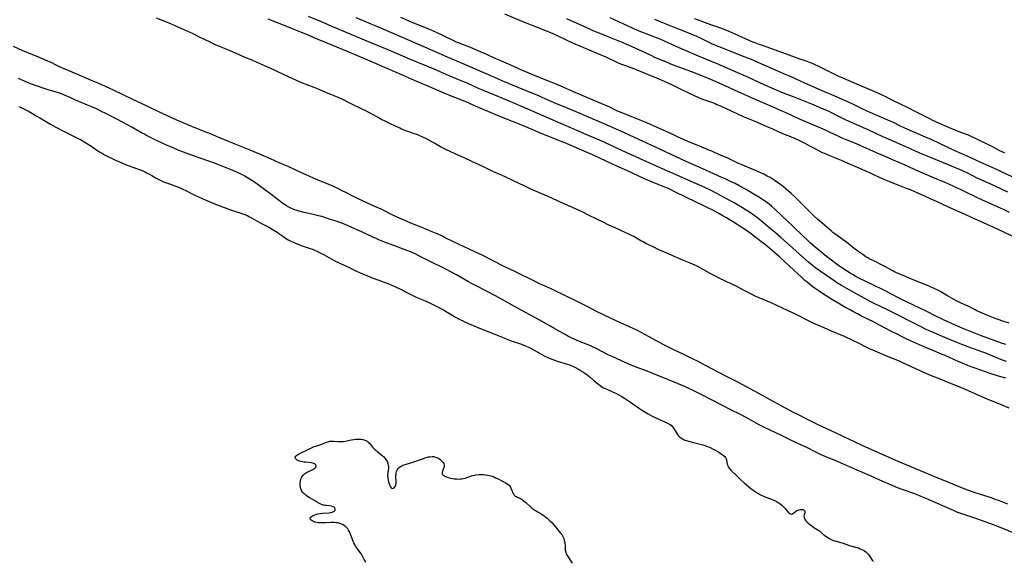
# Model space of a CAD drawing. Units: inches. Extents: x 2100757 to 2106193, y 260414 to 265876.
# Drawn here: x 2103345 to 2103687, y 262017 to 262204 of the extents above; entities that cross this region are included whole.
import ezdxf

# ---------------------------------------------------------------- set-up
doc = ezdxf.new("R2010")
doc.units = ezdxf.units.IN
doc.header["$MEASUREMENT"] = 0
doc.layers.add('c_08_T12S_R20E', color=80, linetype='Continuous')

msp = doc.modelspace()

# ---------------------------------------------------------------- linework, layer by layer
at = {"layer": 'c_08_T12S_R20E', "elevation": 836}
msp.add_lwpolyline([(2103534.95, 262204.45), (2103542.91, 262200.83), (2103544.38, 262200.18), (2103546.23, 262199.42), (2103549.36, 262198.19), (2103554.49, 262196.07), (2103555.37, 262195.7), (2103561.2, 262193.08), (2103564.46, 262191.55), (2103565.31, 262191.17), (2103569.59, 262189.36), (2103571.08, 262188.75), (2103572.93, 262188.04), (2103576.39, 262186.79), (2103578.35, 262186.05), (2103582.62, 262184.36), (2103584.75, 262183.47), (2103590.11, 262181.1), (2103594.43, 262179.14), (2103598.62, 262177.29), (2103601.97, 262175.78), (2103606.39, 262173.86), (2103609.39, 262172.54), (2103611.05, 262171.77), (2103613.71, 262170.5), (2103615.45, 262169.72), (2103620.72, 262167.51), (2103624.74, 262165.78), (2103626.35, 262165.04), (2103629.12, 262163.71), (2103630.5, 262163.06), (2103631.71, 262162.55), (2103635.48, 262161.02), (2103636.76, 262160.48), (2103642.42, 262157.97), (2103645.41, 262156.67), (2103647.78, 262155.65), (2103652.19, 262153.78), (2103653.49, 262153.2), (2103656.12, 262151.94), (2103657.49, 262151.32), (2103663.4, 262148.87), (2103664.6, 262148.37), (2103666, 262147.75), (2103672.03, 262145.04), (2103673.47, 262144.35), (2103677.01, 262142.6), (2103678.97, 262141.67), (2103683.67, 262139.52), (2103686.53, 262138.25), (2103688.56, 262137.31)], dxfattribs=at)
at = {"layer": 'c_08_T12S_R20E'}
for points in [[(2103688.65, 262069.29, 830), (2103685.93, 262070.42, 830), (2103682.16, 262071.94, 830), (2103680.71, 262072.55, 830), (2103673.68, 262075.66, 830), (2103672.08, 262076.36, 830), (2103666.09, 262078.79, 830), (2103664.71, 262079.32, 830), (2103661.62, 262080.48, 830), (2103659.99, 262081.15, 830), (2103658.73, 262081.74, 830), (2103654.96, 262083.55, 830), (2103651.7, 262085.03, 830), (2103650.53, 262085.53, 830), (2103646.37, 262087.23, 830), (2103641.24, 262089.41, 830), (2103640.12, 262089.9, 830), (2103638.75, 262090.56, 830), (2103636.79, 262091.54, 830), (2103634.07, 262092.87, 830), (2103632.21, 262093.75, 830), (2103631.19, 262094.21, 830), (2103630.36, 262094.57, 830), (2103626.93, 262096, 830), (2103624.44, 262097.11, 830), (2103622.24, 262098.04, 830), (2103620.79, 262098.67, 830), (2103619.67, 262099.21, 830), (2103614.21, 262101.96, 830), (2103611.95, 262103.06, 830), (2103606.02, 262105.77, 830), (2103600.48, 262108.17, 830), (2103599.01, 262108.89, 830), (2103596.63, 262110.14, 830), (2103595.1, 262110.93, 830), (2103593.82, 262111.56, 830), (2103590.43, 262113.17, 830), (2103587.7, 262114.51, 830), (2103586.28, 262115.25, 830), (2103584.87, 262116.01, 830), (2103580.58, 262118.39, 830), (2103580.06, 262118.67, 830), (2103579.27, 262119.05, 830), (2103577.93, 262119.62, 830), (2103575.04, 262120.77, 830), (2103573.79, 262121.31, 830), (2103571.66, 262122.28, 830), (2103570.36, 262122.83, 830), (2103568.14, 262123.72, 830), (2103567.23, 262124.12, 830), (2103564.86, 262125.3, 830), (2103562.74, 262126.31, 830), (2103561.54, 262126.92, 830), (2103560.73, 262127.36, 830), (2103558.29, 262128.77, 830), (2103557.53, 262129.17, 830), (2103556.84, 262129.51, 830), (2103555.39, 262130.19, 830), (2103551.86, 262131.77, 830), (2103549.44, 262132.9, 830), (2103547.96, 262133.62, 830), (2103545.26, 262134.98, 830), (2103542.87, 262136.16, 830), (2103540.41, 262137.35, 830), (2103538.12, 262138.4, 830), (2103534.45, 262140, 830), (2103528.81, 262142.54, 830), (2103522.36, 262145.36, 830), (2103520.48, 262146.24, 830), (2103516.31, 262148.24, 830), (2103513.88, 262149.39, 830), (2103512.41, 262150.05, 830), (2103510.46, 262150.87, 830), (2103509.4, 262151.35, 830), (2103505.68, 262153.16, 830), (2103502.14, 262154.85, 830), (2103499.45, 262156.07, 830), (2103496.33, 262157.44, 830), (2103494.83, 262158.13, 830), (2103493.14, 262158.95, 830), (2103491.24, 262159.94, 830), (2103489.47, 262160.92, 830), (2103487.14, 262162.27, 830), (2103486.16, 262162.8, 830), (2103485.34, 262163.2, 830), (2103484.09, 262163.76, 830), (2103483.34, 262164.06, 830), (2103481.9, 262164.59, 830), (2103479.6, 262165.4, 830), (2103478.67, 262165.74, 830), (2103477.75, 262166.1, 830), (2103477.11, 262166.37, 830), (2103475.4, 262167.15, 830), (2103473.89, 262167.87, 830), (2103472.51, 262168.55, 830), (2103470.57, 262169.54, 830), (2103469.39, 262170.18, 830), (2103466.79, 262171.64, 830), (2103465.31, 262172.43, 830), (2103464.09, 262173.03, 830), (2103460.29, 262174.82, 830), (2103456.92, 262176.51, 830), (2103456.29, 262176.8, 830), (2103455.55, 262177.12, 830), (2103453.15, 262178.05, 830), (2103452.31, 262178.41, 830), (2103450.38, 262179.28, 830), (2103449.16, 262179.81, 830), (2103447.37, 262180.51, 830), (2103444.65, 262181.51, 830), (2103443.36, 262182.04, 830), (2103438.7, 262184.06, 830), (2103432.38, 262187.06, 830), (2103427.61, 262189.19, 830), (2103426.13, 262189.83, 830), (2103423.44, 262190.93, 830), (2103421.13, 262191.9, 830), (2103417.38, 262193.52, 830), (2103413.41, 262195.22, 830), (2103411.25, 262196.23, 830), (2103407.38, 262198.12, 830), (2103405.4, 262199.08, 830), (2103401.24, 262200.98, 830), (2103399.16, 262201.9, 830), (2103397.07, 262202.78, 830), (2103392.73, 262204.53, 830)], [(2103687.41, 262079.64, 832), (2103684.93, 262080.37, 832), (2103682.31, 262081.23, 832), (2103678.41, 262082.56, 832), (2103676.44, 262083.26, 832), (2103675.44, 262083.64, 832), (2103674.32, 262084.1, 832), (2103670.7, 262085.62, 832), (2103669.45, 262086.16, 832), (2103666.37, 262087.54, 832), (2103665.15, 262088.06, 832), (2103661.06, 262089.72, 832), (2103659.57, 262090.35, 832), (2103654.41, 262092.63, 832), (2103652.59, 262093.47, 832), (2103651.3, 262094.09, 832), (2103650.16, 262094.66, 832), (2103647.36, 262096.12, 832), (2103642.35, 262098.8, 832), (2103641.53, 262099.23, 832), (2103639.82, 262100.07, 832), (2103637.41, 262101.21, 832), (2103635.94, 262101.95, 832), (2103634.57, 262102.68, 832), (2103633.39, 262103.33, 832), (2103631.58, 262104.35, 832), (2103630.4, 262105.02, 832), (2103626.67, 262107.25, 832), (2103624.12, 262108.86, 832), (2103622.3, 262110.07, 832), (2103620.99, 262110.99, 832), (2103619.96, 262111.76, 832), (2103618.46, 262112.98, 832), (2103617.86, 262113.49, 832), (2103616.66, 262114.57, 832), (2103612.36, 262118.58, 832), (2103608.98, 262121.61, 832), (2103606.43, 262123.82, 832), (2103604, 262125.88, 832), (2103602.46, 262127.14, 832), (2103601.3, 262128.06, 832), (2103600.39, 262128.76, 832), (2103599.09, 262129.73, 832), (2103597.86, 262130.6, 832), (2103596.71, 262131.37, 832), (2103595.27, 262132.31, 832), (2103593.89, 262133.17, 832), (2103590.51, 262135.25, 832), (2103589.02, 262136.14, 832), (2103587.66, 262136.91, 832), (2103586.04, 262137.8, 832), (2103584.08, 262138.81, 832), (2103582.41, 262139.62, 832), (2103576.9, 262142.24, 832), (2103572.63, 262144.36, 832), (2103571.21, 262145.03, 832), (2103570.36, 262145.41, 832), (2103569.13, 262145.93, 832), (2103565.07, 262147.57, 832), (2103562.09, 262148.86, 832), (2103555.93, 262151.66, 832), (2103552.45, 262153.21, 832), (2103548.48, 262155.06, 832), (2103544.76, 262156.76, 832), (2103537.67, 262159.88, 832), (2103534.41, 262161.26, 832), (2103531.96, 262162.26, 832), (2103526.01, 262164.63, 832), (2103521.64, 262166.48, 832), (2103517.21, 262168.33, 832), (2103515.29, 262169.1, 832), (2103511.07, 262170.77, 832), (2103506.6, 262172.61, 832), (2103504.44, 262173.54, 832), (2103501.08, 262175.05, 832), (2103499.78, 262175.6, 832), (2103494.17, 262177.89, 832), (2103491.71, 262178.92, 832), (2103486.63, 262181.11, 832), (2103482.19, 262182.98, 832), (2103478.07, 262184.8, 832), (2103472.68, 262187.12, 832), (2103466.82, 262189.58, 832), (2103459.15, 262192.88, 832), (2103449.95, 262196.65, 832), (2103448.48, 262197.27, 832), (2103445.07, 262198.74, 832), (2103443.61, 262199.36, 832), (2103437.93, 262201.68, 832), (2103431.48, 262204.25, 832)], [(2103687.63, 262085.45, 834), (2103686.25, 262085.95, 834), (2103684.95, 262086.47, 834), (2103682.14, 262087.64, 834), (2103680.49, 262088.3, 834), (2103679.1, 262088.82, 834), (2103674.01, 262090.69, 834), (2103670.99, 262091.86, 834), (2103667.13, 262093.44, 834), (2103661.98, 262095.62, 834), (2103659.81, 262096.6, 834), (2103657.8, 262097.56, 834), (2103646.37, 262103.35, 834), (2103641.78, 262105.56, 834), (2103640.38, 262106.26, 834), (2103638.72, 262107.16, 834), (2103635.98, 262108.7, 834), (2103632.09, 262110.86, 834), (2103630.45, 262111.81, 834), (2103629.05, 262112.69, 834), (2103627.4, 262113.78, 834), (2103623.02, 262116.78, 834), (2103621.49, 262117.88, 834), (2103620.3, 262118.82, 834), (2103619.01, 262119.89, 834), (2103616.96, 262121.67, 834), (2103612.39, 262125.82, 834), (2103609.41, 262128.46, 834), (2103607.48, 262130.14, 834), (2103605.81, 262131.53, 834), (2103601.92, 262134.67, 834), (2103600.91, 262135.47, 834), (2103600.06, 262136.1, 834), (2103599.28, 262136.67, 834), (2103598.48, 262137.22, 834), (2103597.38, 262137.94, 834), (2103596.02, 262138.78, 834), (2103593.19, 262140.44, 834), (2103590.95, 262141.7, 834), (2103588.43, 262143.05, 834), (2103585.39, 262144.62, 834), (2103583.02, 262145.76, 834), (2103580.09, 262147.09, 834), (2103576.44, 262148.68, 834), (2103570.94, 262151.13, 834), (2103567.43, 262152.68, 834), (2103555.43, 262158.06, 834), (2103553.1, 262159.13, 834), (2103548.02, 262161.51, 834), (2103546.39, 262162.25, 834), (2103543.69, 262163.43, 834), (2103538.55, 262165.59, 834), (2103536.48, 262166.48, 834), (2103532.18, 262168.37, 834), (2103521.52, 262173.01, 834), (2103515.62, 262175.48, 834), (2103510.11, 262177.83, 834), (2103506.15, 262179.46, 834), (2103504.44, 262180.18, 834), (2103500.68, 262181.83, 834), (2103495.12, 262184.18, 834), (2103489.08, 262186.8, 834), (2103480.86, 262190.21, 834), (2103474.68, 262192.83, 834), (2103465.42, 262196.67, 834), (2103458.27, 262199.74, 834), (2103453.11, 262201.9, 834), (2103449.67, 262203.38, 834), (2103445.47, 262205.16, 834)], [(2103687.43, 262091.37, 836), (2103685.92, 262091.86, 836), (2103683.75, 262092.6, 836), (2103680.89, 262093.64, 836), (2103678.7, 262094.48, 836), (2103672.33, 262097.08, 836), (2103669.42, 262098.32, 836), (2103667.38, 262099.22, 836), (2103665.31, 262100.19, 836), (2103663.43, 262101.1, 836), (2103660.07, 262102.77, 836), (2103655.15, 262105.07, 836), (2103652.75, 262106.23, 836), (2103650.69, 262107.29, 836), (2103647.36, 262109.07, 836), (2103646.03, 262109.75, 836), (2103644.68, 262110.41, 836), (2103638.69, 262113.28, 836), (2103636.43, 262114.42, 836), (2103635.41, 262114.96, 836), (2103634.45, 262115.51, 836), (2103633.46, 262116.1, 836), (2103632.17, 262116.91, 836), (2103630.21, 262118.22, 836), (2103628.61, 262119.36, 836), (2103627.4, 262120.26, 836), (2103625.72, 262121.55, 836), (2103624.09, 262122.84, 836), (2103622.43, 262124.19, 836), (2103621.44, 262125.02, 836), (2103619.6, 262126.63, 836), (2103618.48, 262127.65, 836), (2103617.16, 262128.91, 836), (2103613.47, 262132.51, 836), (2103611.72, 262134.19, 836), (2103607.44, 262138.17, 836), (2103606.08, 262139.35, 836), (2103605.4, 262139.91, 836), (2103604.71, 262140.44, 836), (2103603.35, 262141.42, 836), (2103602.28, 262142.13, 836), (2103601.69, 262142.5, 836), (2103599.82, 262143.62, 836), (2103597.3, 262145.07, 836), (2103594.89, 262146.42, 836), (2103593.46, 262147.17, 836), (2103592.11, 262147.83, 836), (2103590.03, 262148.8, 836), (2103587.86, 262149.78, 836), (2103584.6, 262151.23, 836), (2103580.4, 262153.13, 836), (2103576.46, 262154.87, 836), (2103572.86, 262156.57, 836), (2103567.42, 262159.06, 836), (2103561.4, 262161.89, 836), (2103558.62, 262163.17, 836), (2103554.88, 262164.84, 836), (2103546.39, 262168.57, 836), (2103543.43, 262169.81, 836), (2103539.69, 262171.43, 836), (2103534.94, 262173.45, 836), (2103530.7, 262175.23, 836), (2103526.26, 262177.2, 836), (2103525.35, 262177.58, 836), (2103521.53, 262179.12, 836), (2103512.84, 262182.75, 836), (2103510.14, 262183.92, 836), (2103506.02, 262185.75, 836), (2103502.59, 262187.22, 836), (2103499.06, 262188.76, 836), (2103494.68, 262190.61, 836), (2103487.88, 262193.53, 836), (2103478.1, 262197.83, 836), (2103473.22, 262199.95, 836), (2103471.39, 262200.72, 836), (2103466.92, 262202.55, 836), (2103461.92, 262204.7, 836)], [(2103688.64, 262098.72, 838), (2103686.75, 262099.38, 838), (2103684.44, 262100.17, 838), (2103683.16, 262100.63, 838), (2103681.43, 262101.31, 838), (2103679.02, 262102.31, 838), (2103677.39, 262103.05, 838), (2103676.79, 262103.35, 838), (2103674.11, 262104.74, 838), (2103673.24, 262105.16, 838), (2103671.21, 262106.1, 838), (2103670.37, 262106.5, 838), (2103669.87, 262106.76, 838), (2103668.82, 262107.35, 838), (2103667.23, 262108.28, 838), (2103664.9, 262109.61, 838), (2103663.81, 262110.2, 838), (2103662.83, 262110.68, 838), (2103662.32, 262110.92, 838), (2103661.12, 262111.44, 838), (2103654.5, 262114.11, 838), (2103651.01, 262115.6, 838), (2103649.49, 262116.27, 838), (2103648.58, 262116.71, 838), (2103648.04, 262117, 838), (2103645.67, 262118.33, 838), (2103644.75, 262118.82, 838), (2103641.62, 262120.34, 838), (2103640.29, 262121.01, 838), (2103639.57, 262121.41, 838), (2103638.91, 262121.81, 838), (2103637.78, 262122.54, 838), (2103637.12, 262122.99, 838), (2103636.04, 262123.77, 838), (2103634.82, 262124.7, 838), (2103632.68, 262126.41, 838), (2103631.84, 262127.05, 838), (2103630.99, 262127.69, 838), (2103628.16, 262129.73, 838), (2103627.47, 262130.26, 838), (2103626.79, 262130.83, 838), (2103625.22, 262132.2, 838), (2103622.1, 262134.87, 838), (2103621.04, 262135.81, 838), (2103620.01, 262136.79, 838), (2103619.01, 262137.78, 838), (2103616.55, 262140.31, 838), (2103616, 262140.86, 838), (2103614.09, 262142.7, 838), (2103612.98, 262143.7, 838), (2103611.21, 262145.24, 838), (2103610.27, 262146.02, 838), (2103609.38, 262146.74, 838), (2103608.59, 262147.33, 838), (2103607.45, 262148.12, 838), (2103606.34, 262148.83, 838), (2103605.65, 262149.24, 838), (2103604.67, 262149.77, 838), (2103603.41, 262150.39, 838), (2103600.84, 262151.57, 838), (2103599.36, 262152.21, 838), (2103595.96, 262153.62, 838), (2103594.71, 262154.16, 838), (2103590.92, 262155.94, 838), (2103588.47, 262157.01, 838), (2103586.31, 262157.99, 838), (2103585.38, 262158.4, 838), (2103584.18, 262158.9, 838), (2103580.85, 262160.26, 838), (2103577.13, 262161.79, 838), (2103575.64, 262162.43, 838), (2103573.71, 262163.3, 838), (2103571.62, 262164.32, 838), (2103570.4, 262164.9, 838), (2103565.46, 262167.13, 838), (2103563.85, 262167.81, 838), (2103561.13, 262168.9, 838), (2103557.66, 262170.34, 838), (2103553.34, 262172.05, 838), (2103552.41, 262172.45, 838), (2103549.98, 262173.63, 838), (2103548.59, 262174.27, 838), (2103545.06, 262175.8, 838), (2103539.59, 262178.06, 838), (2103537.39, 262179.02, 838), (2103533.77, 262180.56, 838), (2103531.35, 262181.65, 838), (2103529.68, 262182.37, 838), (2103525.31, 262184.11, 838), (2103518.95, 262186.73, 838), (2103517.73, 262187.26, 838), (2103514.84, 262188.55, 838), (2103511.36, 262190.05, 838), (2103510.22, 262190.57, 838), (2103507.37, 262191.92, 838), (2103505.9, 262192.57, 838), (2103502.42, 262194.08, 838), (2103500.82, 262194.73, 838), (2103498, 262195.8, 838), (2103496.61, 262196.37, 838), (2103495.46, 262196.89, 838), (2103489.83, 262199.53, 838), (2103487.76, 262200.46, 838), (2103486.39, 262201.04, 838), (2103481.36, 262203.09, 838), (2103477.45, 262204.75, 838)], [(2103513.44, 262206.09, 838), (2103519.43, 262203.56, 838), (2103525.39, 262201.2, 838), (2103530.18, 262199.23, 838), (2103531.32, 262198.72, 838), (2103535.1, 262196.89, 838), (2103538.09, 262195.53, 838), (2103539.23, 262195.03, 838), (2103543.04, 262193.44, 838), (2103545.54, 262192.35, 838), (2103548.81, 262190.96, 838), (2103549.82, 262190.52, 838), (2103551.77, 262189.61, 838), (2103553.19, 262188.99, 838), (2103554.08, 262188.63, 838), (2103555.44, 262188.1, 838), (2103558.26, 262187.07, 838), (2103559.17, 262186.72, 838), (2103564.72, 262184.47, 838), (2103566.26, 262183.83, 838), (2103568.85, 262182.7, 838), (2103570.35, 262182.02, 838), (2103571.67, 262181.39, 838), (2103574.93, 262179.76, 838), (2103581.06, 262176.94, 838), (2103582.49, 262176.35, 838), (2103583.19, 262176.1, 838), (2103585.63, 262175.25, 838), (2103586.55, 262174.89, 838), (2103587.12, 262174.65, 838), (2103588.38, 262174.09, 838), (2103596.25, 262170.49, 838), (2103597.46, 262169.97, 838), (2103600.31, 262168.82, 838), (2103604.22, 262167.08, 838), (2103606.48, 262166.14, 838), (2103609.99, 262164.6, 838), (2103612.74, 262163.48, 838), (2103613.94, 262162.96, 838), (2103615.39, 262162.29, 838), (2103617.7, 262161.16, 838), (2103619.31, 262160.32, 838), (2103621.42, 262159.19, 838), (2103622.69, 262158.52, 838), (2103623.76, 262158, 838), (2103624.48, 262157.67, 838), (2103626.28, 262156.91, 838), (2103630.36, 262155.24, 838), (2103632.57, 262154.3, 838), (2103635.84, 262152.81, 838), (2103639.28, 262151.41, 838), (2103640.42, 262150.88, 838), (2103642.02, 262150.07, 838), (2103643.01, 262149.59, 838), (2103644.8, 262148.8, 838), (2103647.08, 262147.84, 838), (2103648.44, 262147.29, 838), (2103649.92, 262146.72, 838), (2103652.84, 262145.63, 838), (2103654.23, 262145.08, 838), (2103659.71, 262142.69, 838), (2103661.24, 262141.99, 838), (2103663.47, 262140.92, 838), (2103667.21, 262139.24, 838), (2103669.5, 262138.16, 838), (2103672.97, 262136.66, 838), (2103675.47, 262135.5, 838), (2103678.35, 262134.23, 838), (2103683.2, 262132.01, 838), (2103690.38, 262128.76, 838)], [(2103550.06, 262204.78, 834), (2103557.51, 262201.31, 834), (2103558.46, 262200.88, 834), (2103560.13, 262200.19, 834), (2103564.4, 262198.56, 834), (2103566.14, 262197.87, 834), (2103567.37, 262197.36, 834), (2103570.4, 262196.02, 834), (2103575.04, 262193.86, 834), (2103576.34, 262193.28, 834), (2103580.69, 262191.45, 834), (2103587.73, 262188.54, 834), (2103590.09, 262187.53, 834), (2103597.79, 262184.14, 834), (2103603.45, 262181.55, 834), (2103608.75, 262179.27, 834), (2103610.73, 262178.46, 834), (2103613.64, 262177.33, 834), (2103620.02, 262174.82, 834), (2103621.4, 262174.25, 834), (2103623.7, 262173.27, 834), (2103625.78, 262172.35, 834), (2103627.08, 262171.74, 834), (2103630.48, 262169.95, 834), (2103631.71, 262169.35, 834), (2103633, 262168.78, 834), (2103636.38, 262167.36, 834), (2103637.96, 262166.67, 834), (2103639.34, 262166.02, 834), (2103642.48, 262164.49, 834), (2103643.97, 262163.81, 834), (2103651.38, 262160.63, 834), (2103652.66, 262160.05, 834), (2103655.79, 262158.59, 834), (2103657.45, 262157.85, 834), (2103664.3, 262155.04, 834), (2103668.49, 262153.28, 834), (2103671.88, 262151.89, 834), (2103672.81, 262151.48, 834), (2103673.89, 262150.98, 834), (2103677.19, 262149.31, 834), (2103678.73, 262148.57, 834), (2103683.66, 262146.35, 834), (2103688.04, 262144.29, 834)], [(2103565.48, 262204.14, 832), (2103568.25, 262203.03, 832), (2103574.07, 262200.77, 832), (2103579.04, 262198.73, 832), (2103581.08, 262197.8, 832), (2103585.07, 262195.89, 832), (2103586.39, 262195.29, 832), (2103587.8, 262194.7, 832), (2103589.32, 262194.09, 832), (2103591.86, 262193.11, 832), (2103596.83, 262191.14, 832), (2103599.66, 262190.04, 832), (2103600.83, 262189.55, 832), (2103606.08, 262187.19, 832), (2103608.4, 262186.19, 832), (2103611.08, 262185.06, 832), (2103612.35, 262184.51, 832), (2103616.06, 262182.76, 832), (2103617.6, 262182.06, 832), (2103624.45, 262179.1, 832), (2103627.78, 262177.7, 832), (2103632.2, 262175.76, 832), (2103633.74, 262175.05, 832), (2103637.47, 262173.24, 832), (2103639.46, 262172.31, 832), (2103647.25, 262168.98, 832), (2103648.31, 262168.48, 832), (2103650.78, 262167.23, 832), (2103652.33, 262166.49, 832), (2103659.51, 262163.39, 832), (2103661.48, 262162.52, 832), (2103669.44, 262158.77, 832), (2103674.71, 262156.43, 832), (2103678.47, 262154.66, 832), (2103683.67, 262152.36, 832), (2103689.75, 262149.57, 832)], [(2103579.44, 262204.46, 830), (2103585.01, 262202.35, 830), (2103588.38, 262201.19, 830), (2103589.94, 262200.6, 830), (2103591.36, 262200.01, 830), (2103594.46, 262198.6, 830), (2103598.21, 262196.97, 830), (2103599.58, 262196.39, 830), (2103600.26, 262196.13, 830), (2103604.11, 262194.76, 830), (2103609.89, 262192.64, 830), (2103614.34, 262190.96, 830), (2103615.61, 262190.52, 830), (2103618.35, 262189.64, 830), (2103619.58, 262189.17, 830), (2103620.25, 262188.9, 830), (2103621.38, 262188.4, 830), (2103622.26, 262187.98, 830), (2103624.26, 262187, 830), (2103628.2, 262184.99, 830), (2103629.58, 262184.33, 830), (2103630.25, 262184.03, 830), (2103636.44, 262181.37, 830), (2103639.4, 262180.17, 830), (2103640.86, 262179.56, 830), (2103642.4, 262178.87, 830), (2103645.42, 262177.47, 830), (2103647.7, 262176.38, 830), (2103651.04, 262174.75, 830), (2103653.01, 262173.75, 830), (2103656.37, 262172, 830), (2103660.96, 262169.72, 830), (2103661.83, 262169.3, 830), (2103662.99, 262168.76, 830), (2103666.4, 262167.24, 830), (2103668.55, 262166.31, 830), (2103669.98, 262165.74, 830), (2103673.02, 262164.58, 830), (2103674.37, 262164.05, 830), (2103675.33, 262163.65, 830), (2103676.58, 262163.08, 830), (2103681.37, 262160.74, 830), (2103682.61, 262160.11, 830), (2103685.07, 262158.8, 830), (2103686.35, 262158.16, 830), (2103687.02, 262157.84, 830)], [(2103688.16, 262035.93, 828), (2103685.25, 262037.09, 828), (2103683.77, 262037.66, 828), (2103682.43, 262038.13, 828), (2103681.38, 262038.48, 828), (2103677.14, 262039.82, 828), (2103675.54, 262040.35, 828), (2103673.37, 262041.15, 828), (2103671.27, 262042, 828), (2103667.69, 262043.47, 828), (2103662.8, 262045.52, 828), (2103654.24, 262049, 828), (2103651.44, 262050.19, 828), (2103650.04, 262050.82, 828), (2103645.98, 262052.68, 828), (2103640.9, 262054.87, 828), (2103637.59, 262056.35, 828), (2103634.91, 262057.6, 828), (2103630.96, 262059.51, 828), (2103626.56, 262061.51, 828), (2103623.87, 262062.79, 828), (2103621.83, 262063.79, 828), (2103618.86, 262065.27, 828), (2103615.23, 262067.03, 828), (2103614.01, 262067.65, 828), (2103609.45, 262070.05, 828), (2103606.93, 262071.46, 828), (2103601.71, 262074.42, 828), (2103594.39, 262078.33, 828), (2103591.89, 262079.62, 828), (2103587.2, 262081.96, 828), (2103585.88, 262082.66, 828), (2103582.99, 262084.24, 828), (2103580.71, 262085.44, 828), (2103578.7, 262086.42, 828), (2103575.44, 262087.98, 828), (2103572.68, 262089.34, 828), (2103569.89, 262090.67, 828), (2103568.58, 262091.33, 828), (2103567.44, 262091.95, 828), (2103562.15, 262094.86, 828), (2103559.6, 262096.17, 828), (2103558.37, 262096.77, 828), (2103556.83, 262097.49, 828), (2103553.5, 262099.03, 828), (2103550.72, 262100.29, 828), (2103547.16, 262101.98, 828), (2103545.84, 262102.63, 828), (2103542.65, 262104.29, 828), (2103537.93, 262106.67, 828), (2103535.12, 262108.06, 828), (2103529.87, 262110.59, 828), (2103528.35, 262111.27, 828), (2103525.64, 262112.42, 828), (2103524.51, 262112.94, 828), (2103517.01, 262116.65, 828), (2103513.54, 262118.35, 828), (2103508.88, 262120.76, 828), (2103506.62, 262121.9, 828), (2103505.66, 262122.36, 828), (2103504.38, 262122.95, 828), (2103501.16, 262124.38, 828), (2103497.93, 262125.95, 828), (2103495.47, 262127.12, 828), (2103492.91, 262128.41, 828), (2103491.42, 262129.12, 828), (2103489.56, 262129.96, 828), (2103487.22, 262130.95, 828), (2103485.11, 262131.81, 828), (2103482.06, 262133, 828), (2103480.7, 262133.55, 828), (2103475.22, 262136.03, 828), (2103474.51, 262136.36, 828), (2103471.99, 262137.61, 828), (2103470.6, 262138.27, 828), (2103468.47, 262139.23, 828), (2103465.92, 262140.42, 828), (2103462.25, 262142.09, 828), (2103461.01, 262142.71, 828), (2103458.35, 262144.08, 828), (2103457.17, 262144.68, 828), (2103455.6, 262145.45, 828), (2103453.86, 262146.25, 828), (2103452.81, 262146.7, 828), (2103448.99, 262148.29, 828), (2103443.04, 262150.91, 828), (2103438.39, 262153.05, 828), (2103435.5, 262154.29, 828), (2103433.48, 262155.19, 828), (2103431.38, 262156.1, 828), (2103425.73, 262158.49, 828), (2103419.45, 262161.08, 828), (2103418.04, 262161.64, 828), (2103414.26, 262163.11, 828), (2103411.37, 262164.37, 828), (2103410.2, 262164.87, 828), (2103405.78, 262166.6, 828), (2103399.52, 262169.27, 828), (2103393.76, 262171.93, 828), (2103389.88, 262173.82, 828), (2103384.44, 262176.32, 828), (2103377.76, 262179.52, 828), (2103372.4, 262181.97, 828), (2103370.1, 262182.97, 828), (2103366.61, 262184.41, 828), (2103360.96, 262186.81, 828), (2103359.75, 262187.36, 828), (2103357.38, 262188.51, 828), (2103356.33, 262189, 828), (2103354.19, 262189.94, 828), (2103350.7, 262191.44, 828), (2103346.28, 262193.26, 828), (2103343.05, 262194.67, 828)], [(2103690.97, 262025.75, 826), (2103685.87, 262027.76, 826), (2103683.19, 262028.77, 826), (2103677.41, 262030.87, 826), (2103671.81, 262032.77, 826), (2103670.48, 262033.26, 826), (2103669.49, 262033.65, 826), (2103668.22, 262034.2, 826), (2103661.93, 262037.07, 826), (2103659.85, 262037.96, 826), (2103658.03, 262038.68, 826), (2103655.82, 262039.52, 826), (2103651.45, 262041.09, 826), (2103649.91, 262041.69, 826), (2103647, 262042.88, 826), (2103644.82, 262043.82, 826), (2103640.74, 262045.69, 826), (2103639.38, 262046.3, 826), (2103633.17, 262048.94, 826), (2103629.01, 262050.74, 826), (2103624.77, 262052.54, 826), (2103623.12, 262053.26, 826), (2103621.46, 262054.04, 826), (2103618.34, 262055.6, 826), (2103615.44, 262056.96, 826), (2103612.39, 262058.45, 826), (2103609.39, 262059.88, 826), (2103603.92, 262062.46, 826), (2103601.83, 262063.54, 826), (2103597.37, 262065.99, 826), (2103595.31, 262067.08, 826), (2103592.02, 262068.72, 826), (2103581.95, 262073.88, 826), (2103578.75, 262075.5, 826), (2103577.25, 262076.23, 826), (2103576.33, 262076.64, 826), (2103573.45, 262077.81, 826), (2103570.35, 262079.12, 826), (2103564.9, 262081.32, 826), (2103563.51, 262081.87, 826), (2103560.74, 262082.89, 826), (2103559.54, 262083.35, 826), (2103557.41, 262084.22, 826), (2103555.53, 262085.06, 826), (2103552.32, 262086.54, 826), (2103550.3, 262087.4, 826), (2103549.07, 262087.95, 826), (2103547.67, 262088.65, 826), (2103545.26, 262089.94, 826), (2103543.98, 262090.58, 826), (2103543.33, 262090.88, 826), (2103542.53, 262091.22, 826), (2103538.88, 262092.69, 826), (2103538.17, 262092.99, 826), (2103536.82, 262093.61, 826), (2103535.49, 262094.25, 826), (2103534.48, 262094.78, 826), (2103533.04, 262095.6, 826), (2103530.55, 262097.07, 826), (2103529.17, 262097.87, 826), (2103525.22, 262100.01, 826), (2103519.69, 262103.08, 826), (2103516.96, 262104.55, 826), (2103512.38, 262107.12, 826), (2103510.38, 262108.19, 826), (2103504.35, 262111.31, 826), (2103501.77, 262112.62, 826), (2103500.91, 262113.09, 826), (2103496.76, 262115.49, 826), (2103494.81, 262116.6, 826), (2103493.34, 262117.41, 826), (2103492.22, 262118, 826), (2103488.15, 262119.96, 826), (2103484.2, 262121.94, 826), (2103482.17, 262122.91, 826), (2103480.85, 262123.5, 826), (2103479.58, 262124.01, 826), (2103475.03, 262125.68, 826), (2103472.17, 262126.76, 826), (2103470.05, 262127.59, 826), (2103469.14, 262127.96, 826), (2103467.79, 262128.57, 826), (2103463.98, 262130.46, 826), (2103462.37, 262131.19, 826), (2103458.38, 262132.87, 826), (2103457.34, 262133.29, 826), (2103456.35, 262133.66, 826), (2103455.01, 262134.13, 826), (2103453.42, 262134.65, 826), (2103451.65, 262135.22, 826), (2103450.03, 262135.7, 826), (2103448.87, 262136.02, 826), (2103447.67, 262136.31, 826), (2103443.92, 262137.12, 826), (2103442.63, 262137.45, 826), (2103442.05, 262137.62, 826), (2103441.47, 262137.8, 826), (2103440.36, 262138.19, 826), (2103439.32, 262138.63, 826), (2103438.6, 262138.98, 826), (2103437.74, 262139.47, 826), (2103437.12, 262139.87, 826), (2103436.51, 262140.3, 826), (2103435.38, 262141.14, 826), (2103432.35, 262143.46, 826), (2103430.75, 262144.66, 826), (2103427.97, 262146.71, 826), (2103426.34, 262147.84, 826), (2103425.18, 262148.59, 826), (2103423.35, 262149.7, 826), (2103422.47, 262150.19, 826), (2103421.77, 262150.56, 826), (2103421.05, 262150.91, 826), (2103420.02, 262151.38, 826), (2103419.15, 262151.74, 826), (2103412.57, 262154.35, 826), (2103410.87, 262154.98, 826), (2103405.16, 262156.94, 826), (2103402.93, 262157.73, 826), (2103400.73, 262158.56, 826), (2103398.67, 262159.42, 826), (2103395.96, 262160.61, 826), (2103393.96, 262161.54, 826), (2103392.49, 262162.25, 826), (2103389.22, 262163.89, 826), (2103388.46, 262164.28, 826), (2103387.48, 262164.81, 826), (2103383.83, 262166.9, 826), (2103381.37, 262168.24, 826), (2103375.38, 262171.37, 826), (2103373.41, 262172.33, 826), (2103371.85, 262173.04, 826), (2103367.89, 262174.76, 826), (2103364.37, 262176.22, 826), (2103362.91, 262176.86, 826), (2103360.78, 262177.83, 826), (2103360.26, 262178.04, 826), (2103359.35, 262178.37, 826), (2103358.7, 262178.59, 826), (2103355.04, 262179.68, 826), (2103353.39, 262180.22, 826), (2103351.76, 262180.8, 826), (2103349.65, 262181.58, 826), (2103348.43, 262182.05, 826), (2103347.06, 262182.6, 826), (2103344.81, 262183.57, 826)], [(2103344.93, 262173.94, 826), (2103347.11, 262172.88, 826), (2103348.52, 262172.15, 826), (2103349.62, 262171.49, 826), (2103350.91, 262170.68, 826), (2103352.13, 262169.95, 826), (2103354.1, 262168.81, 826), (2103355.92, 262167.73, 826), (2103357.48, 262166.87, 826), (2103361.14, 262165.02, 826), (2103365.31, 262162.97, 826), (2103366.34, 262162.42, 826), (2103367.83, 262161.55, 826), (2103369.29, 262160.63, 826), (2103370.24, 262159.99, 826), (2103371.98, 262158.76, 826), (2103372.58, 262158.36, 826), (2103373.11, 262158.03, 826), (2103373.88, 262157.6, 826), (2103374.68, 262157.19, 826), (2103378.47, 262155.33, 826), (2103379.82, 262154.71, 826), (2103382.47, 262153.6, 826), (2103384.46, 262152.82, 826), (2103387.32, 262151.78, 826), (2103387.91, 262151.54, 826), (2103388.69, 262151.2, 826), (2103389.46, 262150.84, 826), (2103390.3, 262150.4, 826), (2103391.05, 262149.98, 826), (2103392.6, 262149.05, 826), (2103393.43, 262148.58, 826), (2103394.42, 262148.09, 826), (2103395.06, 262147.81, 826), (2103396.46, 262147.27, 826), (2103399.36, 262146.24, 826), (2103400.27, 262145.9, 826), (2103401.16, 262145.55, 826), (2103402.03, 262145.16, 826), (2103402.6, 262144.89, 826), (2103404.88, 262143.71, 826), (2103406.23, 262143.05, 826), (2103408.49, 262142.05, 826), (2103412.55, 262140.3, 826), (2103414.65, 262139.44, 826), (2103416.81, 262138.62, 826), (2103418.73, 262137.95, 826), (2103422.62, 262136.67, 826), (2103423.3, 262136.43, 826), (2103424.22, 262136.05, 826), (2103424.72, 262135.81, 826), (2103425.65, 262135.32, 826), (2103428.84, 262133.47, 826), (2103429.33, 262133.21, 826), (2103431.86, 262131.92, 826), (2103432.85, 262131.38, 826), (2103433.98, 262130.7, 826), (2103434.56, 262130.31, 826), (2103435.16, 262129.89, 826), (2103436.85, 262128.66, 826), (2103437.4, 262128.29, 826), (2103437.97, 262127.94, 826), (2103438.55, 262127.6, 826), (2103439.48, 262127.12, 826), (2103440.08, 262126.84, 826), (2103440.68, 262126.58, 826), (2103441.46, 262126.27, 826), (2103442.94, 262125.74, 826), (2103446.02, 262124.71, 826), (2103446.79, 262124.43, 826), (2103447.55, 262124.12, 826), (2103448.14, 262123.86, 826), (2103448.81, 262123.54, 826), (2103449.93, 262122.97, 826), (2103450.9, 262122.45, 826), (2103453.3, 262121.12, 826), (2103454.62, 262120.43, 826), (2103459.73, 262117.92, 826), (2103461.91, 262116.89, 826), (2103463.42, 262116.23, 826), (2103468.46, 262114.16, 826), (2103469.82, 262113.64, 826), (2103473.56, 262112.25, 826), (2103474.34, 262111.93, 826), (2103475.66, 262111.34, 826), (2103477.37, 262110.51, 826), (2103480.24, 262109.04, 826), (2103481.68, 262108.34, 826), (2103482.84, 262107.82, 826), (2103485.7, 262106.63, 826), (2103486.29, 262106.37, 826), (2103487.16, 262105.95, 826), (2103489.93, 262104.5, 826), (2103492.25, 262103.33, 826), (2103493, 262102.91, 826), (2103494.34, 262102.1, 826), (2103495.47, 262101.44, 826), (2103496.24, 262101, 826), (2103497.77, 262100.18, 826), (2103499.28, 262099.4, 826), (2103500.8, 262098.69, 826), (2103502.33, 262098.06, 826), (2103504.83, 262097.08, 826), (2103509.73, 262095.11, 826), (2103512.38, 262093.97, 826), (2103513.49, 262093.52, 826), (2103514.62, 262093.09, 826), (2103515.78, 262092.68, 826), (2103519.36, 262091.44, 826), (2103520.8, 262090.88, 826), (2103521.78, 262090.44, 826), (2103523, 262089.82, 826), (2103525.89, 262088.21, 826), (2103527.5, 262087.35, 826), (2103528.52, 262086.86, 826), (2103529.54, 262086.42, 826), (2103530.29, 262086.12, 826), (2103531.72, 262085.62, 826), (2103534.81, 262084.71, 826), (2103535.7, 262084.43, 826), (2103536.57, 262084.12, 826), (2103537.19, 262083.86, 826), (2103537.86, 262083.54, 826), (2103538.52, 262083.18, 826), (2103539.31, 262082.73, 826), (2103540.33, 262082.11, 826), (2103541.32, 262081.43, 826), (2103542.1, 262080.85, 826), (2103543.26, 262079.93, 826), (2103544.32, 262079.03, 826), (2103545.33, 262078.14, 826), (2103546.05, 262077.55, 826), (2103546.8, 262077, 826), (2103547.29, 262076.69, 826), (2103547.87, 262076.37, 826), (2103548.47, 262076.08, 826), (2103551.15, 262074.86, 826), (2103552.29, 262074.32, 826), (2103553.19, 262073.85, 826), (2103553.95, 262073.42, 826), (2103555.05, 262072.75, 826), (2103557.15, 262071.37, 826), (2103558.33, 262070.57, 826), (2103560.37, 262069.13, 826), (2103560.96, 262068.73, 826), (2103562.18, 262067.96, 826), (2103563.32, 262067.31, 826), (2103564.98, 262066.45, 826), (2103566.82, 262065.55, 826), (2103567.51, 262065.23, 826), (2103569.78, 262064.25, 826), (2103570.24, 262064.02, 826), (2103570.78, 262063.7, 826), (2103571.27, 262063.34, 826), (2103571.8, 262062.81, 826), (2103572.14, 262062.34, 826), (2103573.11, 262060.7, 826), (2103573.45, 262060.17, 826), (2103573.83, 262059.68, 826), (2103574.33, 262059.19, 826), (2103574.61, 262058.98, 826), (2103575.18, 262058.63, 826), (2103575.8, 262058.35, 826), (2103576.46, 262058.1, 826), (2103577.73, 262057.69, 826), (2103578.63, 262057.45, 826), (2103579.46, 262057.25, 826), (2103581.32, 262056.85, 826), (2103581.81, 262056.73, 826), (2103582.29, 262056.6, 826), (2103582.95, 262056.38, 826), (2103583.61, 262056.14, 826), (2103584.25, 262055.87, 826), (2103584.87, 262055.59, 826), (2103585.83, 262055.12, 826), (2103586.61, 262054.7, 826), (2103587.82, 262054, 826), (2103588.66, 262053.47, 826), (2103589.05, 262053.21, 826), (2103589.51, 262052.85, 826), (2103589.91, 262052.47, 826), (2103590.16, 262052.16, 826), (2103590.4, 262051.74, 826), (2103590.53, 262051.36, 826), (2103590.78, 262049.84, 826), (2103590.92, 262049.39, 826), (2103591.13, 262048.96, 826), (2103591.4, 262048.53, 826), (2103591.65, 262048.21, 826), (2103591.93, 262047.89, 826), (2103592.28, 262047.53, 826), (2103594.1, 262045.8, 826), (2103595.57, 262044.35, 826), (2103596.62, 262043.37, 826), (2103597.44, 262042.68, 826), (2103599, 262041.44, 826), (2103599.72, 262040.89, 826), (2103600.46, 262040.36, 826), (2103600.92, 262040.06, 826), (2103601.6, 262039.64, 826), (2103602.31, 262039.26, 826), (2103602.92, 262038.97, 826), (2103603.55, 262038.7, 826), (2103606.34, 262037.61, 826), (2103606.89, 262037.38, 826), (2103607.7, 262036.98, 826), (2103608.47, 262036.54, 826), (2103609.11, 262036.09, 826), (2103609.74, 262035.59, 826), (2103610.31, 262035.06, 826), (2103610.74, 262034.61, 826), (2103611.84, 262033.33, 826), (2103612.15, 262033, 826), (2103612.46, 262032.75, 826), (2103612.72, 262032.61, 826), (2103613.04, 262032.54, 826), (2103613.45, 262032.64, 826), (2103613.78, 262032.86, 826), (2103614.3, 262033.32, 826), (2103614.6, 262033.57, 826), (2103614.93, 262033.78, 826), (2103615.3, 262033.95, 826), (2103615.69, 262034.07, 826), (2103616.02, 262034.14, 826), (2103616.51, 262034.17, 826), (2103616.97, 262034.13, 826), (2103617.41, 262033.93, 826), (2103617.65, 262033.66, 826), (2103617.73, 262033.24, 826), (2103617.68, 262032.9, 826), (2103617.49, 262032.29, 826), (2103617.4, 262031.8, 826), (2103617.43, 262031.3, 826), (2103617.67, 262030.77, 826), (2103618.07, 262030.23, 826), (2103618.38, 262029.9, 826), (2103618.73, 262029.57, 826), (2103619.33, 262029.06, 826), (2103619.73, 262028.74, 826), (2103620.14, 262028.42, 826), (2103620.82, 262027.95, 826), (2103622.52, 262026.87, 826), (2103622.92, 262026.59, 826), (2103623.41, 262026.19, 826), (2103624.43, 262025.28, 826), (2103624.75, 262025.02, 826), (2103625.28, 262024.63, 826), (2103626.13, 262024.09, 826), (2103626.84, 262023.72, 826), (2103627.57, 262023.41, 826), (2103628.13, 262023.23, 826), (2103630.2, 262022.72, 826), (2103630.97, 262022.48, 826), (2103632.82, 262021.78, 826), (2103633.55, 262021.55, 826), (2103635.8, 262020.98, 826), (2103636.31, 262020.81, 826), (2103636.93, 262020.55, 826), (2103637.52, 262020.27, 826), (2103637.96, 262020.04, 826), (2103638.4, 262019.77, 826), (2103638.82, 262019.47, 826), (2103639.14, 262019.21, 826), (2103639.67, 262018.67, 826), (2103640.09, 262018.09, 826), (2103640.86, 262016.92, 826), (2103641.11, 262016.58, 826), (2103641.56, 262016.06, 826)], [(2103465.33, 262015.86, 828), (2103464.8, 262016.81, 828), (2103464.14, 262018.01, 828), (2103463.7, 262018.74, 828), (2103463.35, 262019.25, 828), (2103462.16, 262020.88, 828), (2103461.8, 262021.42, 828), (2103461.47, 262021.98, 828), (2103461.16, 262022.55, 828), (2103460.96, 262023, 828), (2103460.54, 262024.03, 828), (2103459.87, 262025.87, 828), (2103459.62, 262026.42, 828), (2103459.35, 262026.94, 828), (2103459.04, 262027.43, 828), (2103458.74, 262027.8, 828), (2103458.36, 262028.18, 828), (2103457.85, 262028.58, 828), (2103457.29, 262028.92, 828), (2103456.7, 262029.19, 828), (2103456.08, 262029.39, 828), (2103455.54, 262029.5, 828), (2103454.99, 262029.57, 828), (2103454.45, 262029.6, 828), (2103453.85, 262029.61, 828), (2103453.26, 262029.6, 828), (2103451.33, 262029.5, 828), (2103450.28, 262029.47, 828), (2103449.47, 262029.49, 828), (2103448.87, 262029.54, 828), (2103448.31, 262029.63, 828), (2103447.68, 262029.78, 828), (2103447.16, 262029.98, 828), (2103446.71, 262030.21, 828), (2103446.4, 262030.43, 828), (2103446.18, 262030.66, 828), (2103446.03, 262031.16, 828), (2103446.22, 262031.53, 828), (2103446.5, 262031.76, 828), (2103446.86, 262031.98, 828), (2103447.24, 262032.15, 828), (2103447.66, 262032.31, 828), (2103448.17, 262032.47, 828), (2103448.71, 262032.61, 828), (2103449.53, 262032.78, 828), (2103450.34, 262032.88, 828), (2103452.51, 262032.98, 828), (2103453.1, 262033.05, 828), (2103453.64, 262033.19, 828), (2103454.1, 262033.39, 828), (2103454.42, 262033.62, 828), (2103454.64, 262033.88, 828), (2103454.74, 262034.25, 828), (2103454.6, 262034.67, 828), (2103454.21, 262035, 828), (2103453.72, 262035.21, 828), (2103453.26, 262035.32, 828), (2103452.73, 262035.4, 828), (2103451.62, 262035.5, 828), (2103451.15, 262035.56, 828), (2103450.68, 262035.66, 828), (2103449.95, 262035.9, 828), (2103449.23, 262036.23, 828), (2103448.6, 262036.58, 828), (2103447.51, 262037.24, 828), (2103445.62, 262038.34, 828), (2103445.11, 262038.67, 828), (2103444.61, 262039, 828), (2103444.23, 262039.29, 828), (2103443.88, 262039.6, 828), (2103443.39, 262040.13, 828), (2103443.01, 262040.71, 828), (2103442.77, 262041.31, 828), (2103442.63, 262041.89, 828), (2103442.55, 262042.49, 828), (2103442.54, 262043.15, 828), (2103442.61, 262043.92, 828), (2103442.72, 262044.49, 828), (2103442.89, 262045.02, 828), (2103443.12, 262045.48, 828), (2103443.54, 262046.03, 828), (2103444.07, 262046.5, 828), (2103444.73, 262046.93, 828), (2103445.16, 262047.15, 828), (2103446.46, 262047.75, 828), (2103446.89, 262047.97, 828), (2103447.28, 262048.21, 828), (2103447.61, 262048.45, 828), (2103447.95, 262048.83, 828), (2103448.09, 262049.21, 828), (2103448, 262049.58, 828), (2103447.7, 262049.9, 828), (2103447.33, 262050.11, 828), (2103446.87, 262050.25, 828), (2103446.36, 262050.34, 828), (2103444.34, 262050.5, 828), (2103443.88, 262050.57, 828), (2103443.42, 262050.65, 828), (2103442.79, 262050.8, 828), (2103442.31, 262050.95, 828), (2103441.86, 262051.13, 828), (2103441.55, 262051.28, 828), (2103441.28, 262051.44, 828), (2103440.89, 262051.77, 828), (2103440.77, 262052.24, 828), (2103440.99, 262052.62, 828), (2103441.29, 262052.86, 828), (2103441.73, 262053.16, 828), (2103442.23, 262053.44, 828), (2103442.94, 262053.79, 828), (2103444.87, 262054.67, 828), (2103446.68, 262055.59, 828), (2103447.44, 262055.93, 828), (2103447.98, 262056.14, 828), (2103450.05, 262056.84, 828), (2103451.7, 262057.45, 828), (2103452.26, 262057.64, 828), (2103452.84, 262057.78, 828), (2103453.37, 262057.85, 828), (2103453.8, 262057.86, 828), (2103454.21, 262057.84, 828), (2103455.56, 262057.7, 828), (2103456.05, 262057.67, 828), (2103456.56, 262057.67, 828), (2103457.09, 262057.7, 828), (2103457.62, 262057.76, 828), (2103458.23, 262057.86, 828), (2103459.69, 262058.17, 828), (2103460.41, 262058.3, 828), (2103461.14, 262058.42, 828), (2103461.86, 262058.5, 828), (2103462.4, 262058.53, 828), (2103462.97, 262058.54, 828), (2103463.66, 262058.5, 828), (2103464.32, 262058.4, 828), (2103464.97, 262058.21, 828), (2103465.38, 262058.03, 828), (2103465.79, 262057.8, 828), (2103466.16, 262057.53, 828), (2103466.56, 262057.13, 828), (2103466.91, 262056.7, 828), (2103467.65, 262055.73, 828), (2103467.96, 262055.38, 828), (2103468.29, 262055.05, 828), (2103468.86, 262054.57, 828), (2103469.41, 262054.12, 828), (2103470.83, 262053.03, 828), (2103471.24, 262052.68, 828), (2103471.59, 262052.36, 828), (2103471.97, 262051.96, 828), (2103472.31, 262051.53, 828), (2103472.53, 262051.17, 828), (2103472.72, 262050.78, 828), (2103472.94, 262050.18, 828), (2103473.09, 262049.55, 828), (2103473.14, 262049.09, 828), (2103473.15, 262048.32, 828), (2103473.12, 262047.87, 828), (2103472.96, 262046.63, 828), (2103472.9, 262045.85, 828), (2103472.92, 262045.43, 828), (2103472.96, 262045.01, 828), (2103473.09, 262044.3, 828), (2103473.23, 262043.73, 828), (2103473.39, 262043.18, 828), (2103473.65, 262042.48, 828), (2103473.89, 262042.01, 828), (2103474.26, 262041.57, 828), (2103474.73, 262041.44, 828), (2103475.15, 262041.69, 828), (2103475.48, 262042.15, 828), (2103475.72, 262042.71, 828), (2103475.84, 262043.24, 828), (2103475.88, 262043.69, 828), (2103475.87, 262044.16, 828), (2103475.8, 262045.35, 828), (2103475.8, 262046, 828), (2103475.83, 262046.41, 828), (2103475.88, 262046.82, 828), (2103476, 262047.34, 828), (2103476.2, 262047.83, 828), (2103476.52, 262048.33, 828), (2103476.89, 262048.71, 828), (2103477.34, 262049.04, 828), (2103477.79, 262049.28, 828), (2103478.18, 262049.46, 828), (2103478.93, 262049.73, 828), (2103481.26, 262050.45, 828), (2103482.69, 262050.91, 828), (2103486.28, 262052.14, 828), (2103487.07, 262052.35, 828), (2103487.7, 262052.46, 828), (2103488.32, 262052.5, 828), (2103488.76, 262052.49, 828), (2103489.18, 262052.43, 828), (2103489.89, 262052.21, 828), (2103490.28, 262052.02, 828), (2103490.64, 262051.81, 828), (2103490.98, 262051.57, 828), (2103491.29, 262051.31, 828), (2103491.61, 262051.02, 828), (2103491.9, 262050.71, 828), (2103492.16, 262050.39, 828), (2103492.36, 262050.05, 828), (2103492.49, 262049.68, 828), (2103492.53, 262049.29, 828), (2103492.49, 262048.95, 828), (2103492.4, 262048.61, 828), (2103492.2, 262048.1, 828), (2103491.9, 262047.42, 828), (2103491.77, 262046.96, 828), (2103491.8, 262046.54, 828), (2103491.96, 262046.26, 828), (2103492.22, 262046, 828), (2103492.58, 262045.78, 828), (2103492.94, 262045.61, 828), (2103493.53, 262045.38, 828), (2103493.96, 262045.24, 828), (2103494.88, 262045.01, 828), (2103495.37, 262044.91, 828), (2103495.97, 262044.82, 828), (2103496.96, 262044.73, 828), (2103497.51, 262044.71, 828), (2103498.05, 262044.73, 828), (2103498.63, 262044.79, 828), (2103499.2, 262044.89, 828), (2103499.77, 262045.03, 828), (2103501.64, 262045.72, 828), (2103501.96, 262045.81, 828), (2103502.72, 262045.98, 828), (2103503.51, 262046.11, 828), (2103504.7, 262046.22, 828), (2103505.42, 262046.25, 828), (2103506.14, 262046.24, 828), (2103506.86, 262046.19, 828), (2103507.67, 262046.06, 828), (2103508.22, 262045.93, 828), (2103508.76, 262045.77, 828), (2103509.72, 262045.42, 828), (2103510.37, 262045.15, 828), (2103510.99, 262044.86, 828), (2103512.76, 262044, 828), (2103514.08, 262043.3, 828), (2103514.66, 262042.93, 828), (2103515.2, 262042.43, 828), (2103515.42, 262042.11, 828), (2103515.66, 262041.59, 828), (2103516.1, 262040.44, 828), (2103516.28, 262040.04, 828), (2103516.55, 262039.56, 828), (2103516.84, 262039.13, 828), (2103517.19, 262038.78, 828), (2103517.48, 262038.6, 828), (2103517.88, 262038.41, 828), (2103518.74, 262038.06, 828), (2103519.18, 262037.85, 828), (2103519.59, 262037.6, 828), (2103519.99, 262037.31, 828), (2103520.43, 262036.95, 828), (2103520.87, 262036.55, 828), (2103522.33, 262035.13, 828), (2103522.95, 262034.61, 828), (2103523.66, 262034.12, 828), (2103525.39, 262033.1, 828), (2103526.02, 262032.71, 828), (2103526.64, 262032.31, 828), (2103527.21, 262031.91, 828), (2103527.77, 262031.49, 828), (2103528.24, 262031.12, 828), (2103529.19, 262030.26, 828), (2103529.86, 262029.59, 828), (2103530.5, 262028.89, 828), (2103531.26, 262028.02, 828), (2103532.02, 262027.12, 828), (2103532.95, 262025.94, 828), (2103533.31, 262025.43, 828), (2103533.7, 262024.77, 828), (2103534, 262024.11, 828), (2103534.22, 262023.43, 828), (2103534.38, 262022.74, 828), (2103534.45, 262022.27, 828), (2103534.49, 262021.76, 828), (2103534.53, 262020.6, 828), (2103534.57, 262020.03, 828), (2103534.69, 262019.39, 828), (2103534.89, 262018.8, 828), (2103535.18, 262018.23, 828), (2103535.51, 262017.7, 828), (2103536.3, 262016.53, 828), (2103536.92, 262015.55, 828)]]:
    msp.add_polyline3d(points, dxfattribs=at)

doc.saveas('drawing.dxf')
